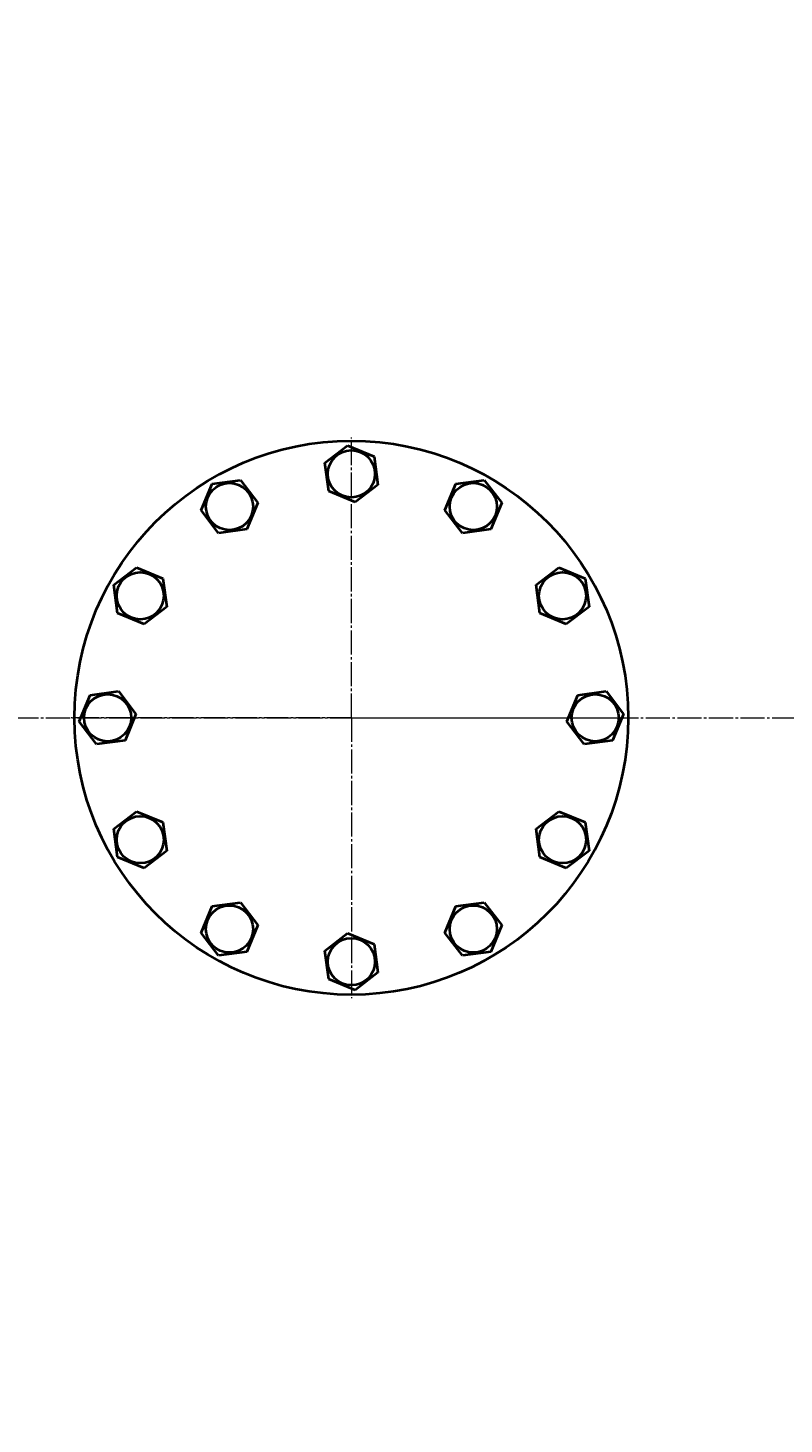
# Model space of a CAD drawing. Units: millimetres. Extents: x -357 to 8142, y -3620 to 2623.
# Drawn here: x 3409 to 3867, y -2435 to -1591 of the extents above; entities that cross this region are included whole.
import ezdxf

# ---------------------------------------------------------------- set-up
doc = ezdxf.new("R2010")
doc.units = ezdxf.units.MM
for name, pattern in [('K5LT_AXLED', [19.1, 14.6, -1.5, 1.5, -1.5]), ('K5LT_BASIC', [0]), ('K5LT_THIN', [0])]:
    doc.linetypes.add(name, pattern=pattern)
doc.styles.add('KDIMTEXTSTYLE', font='GOST_AU.SHX', dxfattribs={"width": 0.96, "oblique": 15, "height": 5})
doc.dimstyles.new('KDIMSTYLE (1.00)', dxfattribs={"dimtxt": 5, "dimasz": 1, "dimexe": 2, "dimexo": 0, "dimgap": 1, "dimtad": 1, "dimtxsty": 'KDIMTEXTSTYLE', "dimsah": 1, "dimcen": 0, "dimdle": 1, "dimadec": 0, "dimazin": 0, "dimtfac": 0.667, "dimtmove": 0, "dimatfit": 3, "dimfxl": 1, "dimtvp": 1, "dimtolj": 1, "dimtzin": 0, "dimarcsym": 0})

# ---------------------------------------------------------------- blocks, each defined once
blk = doc.blocks.new('U9')
at = {"color": 30, "linetype": 'K5LT_AXLED', "lineweight": 20, "true_color": 0xff8000}
for q in [(3605, -1838.8), (3435.5, -2008.3), (3605, -2177.8), (3774.5, -2008.3)]:
    blk.add_line((3605, -2008.3), q, dxfattribs=at)
blk = doc.blocks.new('KDIMARROW_01')
blk.add_hatch(color=0).paths.add_polyline_path([(0, 0), (-15, 1.97), (-13.5, 0), (-15, -1.97)])
at = {"color": 0, "linetype": 'K5LT_THIN', "lineweight": 20}
for p, q in [((-13.5, 0), (-15, 1.97)), ((-15, 1.97), (0, 0)), ((0, 0), (-15, -1.97)), ((-15, -1.97), (-13.5, 0)), ((0, 0), (-1, 0))]:
    blk.add_line(p, q, dxfattribs=at)

msp = doc.modelspace()

# ---------------------------------------------------------------- linework, layer by layer
at = {"color": 5, "linetype": 'K5LT_BASIC', "lineweight": 40, "true_color": 0x0000ff}
for p, q in [((3588.992, -1854.19), (3602.724, -1843.634)), ((3602.724, -1843.634), (3618.732, -1850.249)), ((3591.268, -1871.361), (3588.992, -1854.19)), ((3618.732, -1850.249), (3621.008, -1867.419)), ((3520.694, -1866.834), (3537.864, -1864.558)), ((3537.864, -1864.558), (3548.42, -1878.29)), ((3668.194, -1866.834), (3685.364, -1864.558)), ((3685.364, -1864.558), (3695.92, -1878.29)), ((3514.08, -1882.842), (3520.694, -1866.834)), ((3607.276, -1877.975), (3591.268, -1871.361)), ((3621.008, -1867.419), (3607.276, -1877.975)), ((3661.58, -1882.842), (3668.194, -1866.834)), ((3548.42, -1878.29), (3541.806, -1894.298)), ((3695.92, -1878.29), (3689.306, -1894.298)), ((3524.636, -1896.574), (3514.08, -1882.842)), ((3672.136, -1896.574), (3661.58, -1882.842)), ((3541.806, -1894.298), (3524.636, -1896.574)), ((3689.306, -1894.298), (3672.136, -1896.574)), ((3461.253, -1927.94), (3474.986, -1917.384)), ((3474.986, -1917.384), (3490.993, -1923.999)), ((3490.993, -1923.999), (3493.269, -1941.169)), ((3716.731, -1927.94), (3730.463, -1917.384)), ((3730.463, -1917.384), (3746.471, -1923.999)), ((3746.471, -1923.999), (3748.747, -1941.169)), ((3463.529, -1945.111), (3461.253, -1927.94)), ((3719.007, -1945.111), (3716.731, -1927.94)), ((3493.269, -1941.169), (3479.537, -1951.725)), ((3748.747, -1941.169), (3735.014, -1951.725)), ((3479.537, -1951.725), (3463.529, -1945.111)), ((3735.014, -1951.725), (3719.007, -1945.111)), ((3446.944, -1994.573), (3464.114, -1992.297)), ((3464.114, -1992.297), (3474.67, -2006.029)), ((3741.944, -1994.573), (3759.114, -1992.297)), ((3759.114, -1992.297), (3769.67, -2006.029)), ((3440.33, -2010.58), (3446.944, -1994.573)), ((3735.33, -2010.58), (3741.944, -1994.573)), ((3474.67, -2006.029), (3468.056, -2022.037)), ((3769.67, -2006.029), (3763.056, -2022.037)), ((3450.886, -2024.313), (3440.33, -2010.58)), ((3745.886, -2024.313), (3735.33, -2010.58)), ((3468.056, -2022.037), (3450.886, -2024.313)), ((3763.056, -2022.037), (3745.886, -2024.313)), ((3461.253, -2075.44), (3474.986, -2064.884)), ((3474.986, -2064.884), (3490.993, -2071.499)), ((3716.731, -2075.44), (3730.463, -2064.884)), ((3730.463, -2064.884), (3746.471, -2071.499)), ((3463.529, -2092.611), (3461.253, -2075.44)), ((3490.993, -2071.499), (3493.269, -2088.669)), ((3719.007, -2092.611), (3716.731, -2075.44)), ((3746.471, -2071.499), (3748.747, -2088.669)), ((3479.537, -2099.225), (3463.529, -2092.611)), ((3493.269, -2088.669), (3479.537, -2099.225)), ((3735.014, -2099.225), (3719.007, -2092.611)), ((3748.747, -2088.669), (3735.014, -2099.225)), ((3514.08, -2138.319), (3520.694, -2122.311)), ((3520.694, -2122.311), (3537.864, -2120.036)), ((3537.864, -2120.036), (3548.42, -2133.768)), ((3661.58, -2138.319), (3668.194, -2122.311)), ((3668.194, -2122.311), (3685.364, -2120.036)), ((3685.364, -2120.036), (3695.92, -2133.768)), ((3548.42, -2133.768), (3541.806, -2149.776)), ((3695.92, -2133.768), (3689.306, -2149.776)), ((3524.636, -2152.051), (3514.08, -2138.319)), ((3588.992, -2149.19), (3602.724, -2138.634)), ((3602.724, -2138.634), (3618.732, -2145.249)), ((3672.136, -2152.051), (3661.58, -2138.319)), ((3541.806, -2149.776), (3524.636, -2152.051)), ((3591.268, -2166.361), (3588.992, -2149.19)), ((3618.732, -2145.249), (3621.008, -2162.419)), ((3689.306, -2149.776), (3672.136, -2152.051)), ((3607.276, -2172.975), (3591.268, -2166.361)), ((3621.008, -2162.419), (3607.276, -2172.975))]:
    msp.add_line(p, q, dxfattribs=at)
at = {"color": 30, "linetype": 'K5LT_AXLED', "lineweight": 20, "true_color": 0xff8000}
msp.add_line((-247, -2008.305), (4884, -2008.305), dxfattribs=at)
at = {"color": 5, "linetype": 'K5LT_BASIC', "lineweight": 40, "true_color": 0x0000ff}
for centre, radius in [((3605, -2008.305), 167.5), ((3605, -1860.805), 14.25), ((3531.25, -1880.566), 14.25), ((3678.75, -1880.566), 14.25), ((3477.261, -1934.555), 14.25), ((3732.739, -1934.555), 14.25), ((3457.5, -2008.305), 14.25), ((3752.5, -2008.305), 14.25), ((3477.261, -2082.055), 14.25), ((3732.739, -2082.055), 14.25), ((3531.25, -2136.043), 14.25), ((3678.75, -2136.043), 14.25), ((3605, -2155.805), 14.25)]:
    msp.add_circle(centre, radius, dxfattribs=at)

# ---------------------------------------------------------------- block references
msp.add_blockref('U9', (0, 0))

# ---------------------------------------------------------------- dimensions: what is measured, and where the dimension line sits
at = {"color": 7}
msp.add_linear_dim(base=(-357.408, -3507.893), p1=(4882, -2024.937), p2=(-357.408, -1591.133), location=(2413.592, -3507.893), text='\\H40.0;\\W0.965;\\Q15;\\H40.0;\\W0.965;\\Q15;\\Q15;5240', dimstyle='KDIMSTYLE (1.00)', override={"dimexo": 0, "dimblk1": 'KDIMARROW_01', "dimblk2": 'KDIMARROW_01', "dimse1": 0, "dimse2": 0, "dimclrt": 7, "dimtolj": 1}, dxfattribs=at).render()

doc.saveas('drawing.dxf')
